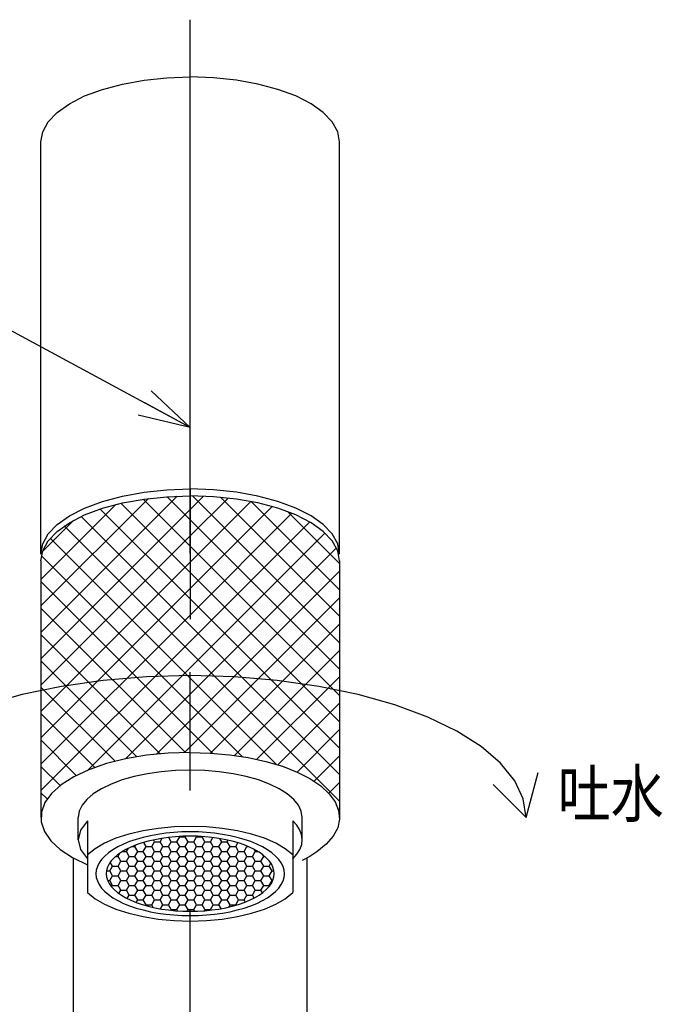
# Model space of a CAD drawing. Extents: x -210 to 210, y -148 to 148.
# Drawn here: x -120 to -85, y -20 to 33 of the extents above; entities that cross this region are included whole.
import ezdxf

# ---------------------------------------------------------------- set-up
doc = ezdxf.new("R2010")
doc.units = 0
doc.linetypes.add('CENTER', pattern=[50.8, 31.75, -6.35, 6.35, -6.35])
doc.layers.get('0').update_dxf_attribs({"linetype": 'CONTINUOUS'})
doc.layers.add('LY_1', color=254, linetype='CONTINUOUS')
doc.styles.add('MX_NOTE_STANDARD', font='txt.shx', dxfattribs={"bigfont": 'extfont.shx'})

# ---------------------------------------------------------------- blocks, each defined once
blk = doc.blocks.new('_OPEN30')
at = {"color": 0, "linetype": 'BYBLOCK'}
for p, q in [((-1, 0.267949), (0, 0)), ((0, 0), (-1, -0.267949)), ((0, 0), (-1, 0))]:
    blk.add_line(p, q, dxfattribs=at)
blk = doc.blocks.new('*X9')
at = {"color": 0, "linetype": 'CONTINUOUS'}
for p, q in [((-110.55, -11.171728), (-110.4, -10.91192)), ((-110.4, -10.91192), (-110.421908, -10.873974)), ((-110.4, -10.91192), (-110.1, -10.91192)), ((-110.1, -10.91192), (-110.087427, -10.890143)), ((-109.95, -11.171728), (-110.1, -10.91192)), ((-109.65, -11.171728), (-109.518689, -10.94429)), ((-109.05, -11.171728), (-109.150022, -10.998485)), ((-110.737711, -11.171728), (-110.55, -11.171728)), ((-110.4, -11.431535), (-110.55, -11.171728)), ((-110.55, -11.691343), (-110.4, -11.431535)), ((-110.4, -11.431535), (-110.1, -11.431535)), ((-110.1, -11.431535), (-109.95, -11.171728)), ((-109.95, -11.691343), (-110.1, -11.431535)), ((-109.95, -11.171728), (-109.65, -11.171728)), ((-109.5, -11.431535), (-109.65, -11.171728)), ((-109.65, -11.691343), (-109.5, -11.431535)), ((-109.5, -11.431535), (-109.2, -11.431535)), ((-109.2, -11.431535), (-109.05, -11.171728)), ((-109.05, -11.691343), (-109.2, -11.431535)), ((-109.05, -11.171728), (-108.75, -11.171728)), ((-108.75, -11.171728), (-108.701088, -11.087009)), ((-108.6, -11.431535), (-108.75, -11.171728)), ((-108.75, -11.691343), (-108.6, -11.431535)), ((-108.6, -11.431535), (-108.3, -11.431535)), ((-108.3, -11.431535), (-108.181054, -11.225515)), ((-108.15, -11.691343), (-108.3, -11.431535)), ((-107.85, -11.691343), (-107.7, -11.431535)), ((-107.7, -11.431535), (-107.72608, -11.386363)), ((-107.7, -11.431535), (-107.617629, -11.431535)), ((-107.25, -11.691343), (-107.317904, -11.573729)), ((-110.737711, -11.691343), (-110.55, -11.691343)), ((-110.4, -11.951151), (-110.55, -11.691343)), ((-110.55, -12.210958), (-110.4, -11.951151)), ((-110.4, -11.951151), (-110.1, -11.951151)), ((-110.1, -11.951151), (-109.95, -11.691343)), ((-109.95, -12.210958), (-110.1, -11.951151)), ((-109.95, -11.691343), (-109.65, -11.691343)), ((-109.5, -11.951151), (-109.65, -11.691343)), ((-109.65, -12.210958), (-109.5, -11.951151)), ((-109.5, -11.951151), (-109.2, -11.951151)), ((-109.2, -11.951151), (-109.05, -11.691343)), ((-109.05, -12.210958), (-109.2, -11.951151)), ((-109.05, -11.691343), (-108.75, -11.691343)), ((-108.6, -11.951151), (-108.75, -11.691343)), ((-108.75, -12.210958), (-108.6, -11.951151)), ((-108.6, -11.951151), (-108.3, -11.951151)), ((-108.3, -11.951151), (-108.15, -11.691343)), ((-108.15, -12.210958), (-108.3, -11.951151)), ((-108.15, -11.691343), (-107.85, -11.691343)), ((-107.7, -11.951151), (-107.85, -11.691343)), ((-107.85, -12.210958), (-107.7, -11.951151)), ((-107.7, -11.951151), (-107.4, -11.951151)), ((-107.4, -11.951151), (-107.25, -11.691343)), ((-107.25, -12.210958), (-107.4, -11.951151)), ((-107.25, -11.691343), (-107.109522, -11.691343)), ((-106.95, -12.210958), (-106.8, -11.951151)), ((-106.8, -11.951151), (-106.845976, -11.871517)), ((-106.8, -11.951151), (-106.747952, -11.951151)), ((-110.737711, -12.210958), (-110.55, -12.210958)), ((-110.4, -12.470766), (-110.55, -12.210958)), ((-110.55, -12.730573), (-110.4, -12.470766)), ((-110.4, -12.470766), (-110.1, -12.470766)), ((-110.1, -12.470766), (-109.95, -12.210958)), ((-109.95, -12.730573), (-110.1, -12.470766)), ((-109.95, -12.210958), (-109.65, -12.210958)), ((-109.5, -12.470766), (-109.65, -12.210958)), ((-109.65, -12.730573), (-109.5, -12.470766)), ((-109.5, -12.470766), (-109.2, -12.470766)), ((-109.2, -12.470766), (-109.05, -12.210958)), ((-109.05, -12.730573), (-109.2, -12.470766)), ((-109.05, -12.210958), (-108.75, -12.210958)), ((-108.6, -12.470766), (-108.75, -12.210958)), ((-108.75, -12.730573), (-108.6, -12.470766)), ((-108.6, -12.470766), (-108.3, -12.470766)), ((-108.3, -12.470766), (-108.15, -12.210958)), ((-108.15, -12.730573), (-108.3, -12.470766)), ((-108.15, -12.210958), (-107.85, -12.210958)), ((-107.7, -12.470766), (-107.85, -12.210958)), ((-107.85, -12.730573), (-107.7, -12.470766)), ((-107.7, -12.470766), (-107.4, -12.470766)), ((-107.4, -12.470766), (-107.25, -12.210958)), ((-107.25, -12.730573), (-107.4, -12.470766)), ((-107.25, -12.210958), (-106.95, -12.210958)), ((-106.8, -12.470766), (-106.95, -12.210958)), ((-106.95, -12.730573), (-106.8, -12.470766)), ((-106.8, -12.470766), (-106.5, -12.470766)), ((-106.5, -12.470766), (-106.414768, -12.32314)), ((-106.35, -12.730573), (-106.5, -12.470766)), ((-110.737711, -12.730573), (-110.55, -12.730573)), ((-110.4, -12.990381), (-110.55, -12.730573)), ((-110.55, -13.250189), (-110.4, -12.990381)), ((-110.4, -12.990381), (-110.1, -12.990381)), ((-110.1, -12.990381), (-109.95, -12.730573)), ((-109.95, -13.250189), (-110.1, -12.990381)), ((-109.95, -12.730573), (-109.65, -12.730573)), ((-109.5, -12.990381), (-109.65, -12.730573)), ((-109.65, -13.250189), (-109.5, -12.990381)), ((-109.5, -12.990381), (-109.2, -12.990381)), ((-109.2, -12.990381), (-109.05, -12.730573)), ((-109.05, -13.250189), (-109.2, -12.990381)), ((-109.05, -12.730573), (-108.75, -12.730573)), ((-108.6, -12.990381), (-108.75, -12.730573)), ((-108.75, -13.250189), (-108.6, -12.990381)), ((-108.6, -12.990381), (-108.3, -12.990381)), ((-108.3, -12.990381), (-108.15, -12.730573)), ((-108.15, -13.250189), (-108.3, -12.990381)), ((-108.15, -12.730573), (-107.85, -12.730573)), ((-107.7, -12.990381), (-107.85, -12.730573)), ((-107.85, -13.250189), (-107.7, -12.990381)), ((-107.7, -12.990381), (-107.4, -12.990381)), ((-107.4, -12.990381), (-107.25, -12.730573)), ((-107.25, -13.250189), (-107.4, -12.990381)), ((-107.25, -12.730573), (-106.95, -12.730573)), ((-106.8, -12.990381), (-106.95, -12.730573)), ((-106.95, -13.250189), (-106.8, -12.990381)), ((-106.8, -12.990381), (-106.5, -12.990381)), ((-106.5, -12.990381), (-106.35, -12.730573)), ((-106.35, -13.250189), (-106.5, -12.990381)), ((-106.35, -12.730573), (-106.250514, -12.730573)), ((-110.737711, -13.250189), (-110.55, -13.250189)), ((-110.4, -13.509996), (-110.55, -13.250189)), ((-110.55, -13.769804), (-110.4, -13.509996)), ((-110.4, -13.509996), (-110.1, -13.509996)), ((-110.1, -13.509996), (-109.95, -13.250189)), ((-109.95, -13.769804), (-110.1, -13.509996)), ((-109.95, -13.250189), (-109.65, -13.250189)), ((-109.5, -13.509996), (-109.65, -13.250189)), ((-109.65, -13.769804), (-109.5, -13.509996)), ((-109.5, -13.509996), (-109.2, -13.509996)), ((-109.2, -13.509996), (-109.05, -13.250189)), ((-109.05, -13.769804), (-109.2, -13.509996)), ((-109.05, -13.250189), (-108.75, -13.250189)), ((-108.6, -13.509996), (-108.75, -13.250189)), ((-108.75, -13.769804), (-108.6, -13.509996)), ((-108.6, -13.509996), (-108.3, -13.509996)), ((-108.3, -13.509996), (-108.15, -13.250189)), ((-108.15, -13.769804), (-108.3, -13.509996)), ((-108.15, -13.250189), (-107.85, -13.250189)), ((-107.7, -13.509996), (-107.85, -13.250189)), ((-107.85, -13.769804), (-107.7, -13.509996)), ((-107.7, -13.509996), (-107.4, -13.509996)), ((-107.4, -13.509996), (-107.25, -13.250189)), ((-107.25, -13.769804), (-107.4, -13.509996)), ((-107.25, -13.250189), (-106.95, -13.250189)), ((-106.8, -13.509996), (-106.95, -13.250189)), ((-106.95, -13.769804), (-106.8, -13.509996)), ((-106.8, -13.509996), (-106.5, -13.509996)), ((-106.5, -13.509996), (-106.35, -13.250189)), ((-106.483484, -13.538602), (-106.5, -13.509996)), ((-106.35, -13.250189), (-106.313458, -13.250189)), ((-110.737711, -13.769804), (-110.55, -13.769804)), ((-110.4, -14.029612), (-110.55, -13.769804)), ((-110.55, -14.289419), (-110.4, -14.029612)), ((-110.4, -14.029612), (-110.1, -14.029612)), ((-110.1, -14.029612), (-109.95, -13.769804)), ((-109.95, -14.289419), (-110.1, -14.029612)), ((-109.95, -13.769804), (-109.65, -13.769804)), ((-109.5, -14.029612), (-109.65, -13.769804)), ((-109.65, -14.289419), (-109.5, -14.029612)), ((-109.5, -14.029612), (-109.2, -14.029612)), ((-109.2, -14.029612), (-109.05, -13.769804)), ((-109.05, -14.289419), (-109.2, -14.029612)), ((-109.05, -13.769804), (-108.75, -13.769804)), ((-108.6, -14.029612), (-108.75, -13.769804)), ((-108.75, -14.289419), (-108.6, -14.029612)), ((-108.6, -14.029612), (-108.3, -14.029612)), ((-108.3, -14.029612), (-108.15, -13.769804)), ((-108.15, -14.289419), (-108.3, -14.029612)), ((-108.15, -13.769804), (-107.85, -13.769804)), ((-107.7, -14.029612), (-107.85, -13.769804)), ((-107.85, -14.289419), (-107.7, -14.029612)), ((-107.7, -14.029612), (-107.4, -14.029612)), ((-107.4, -14.029612), (-107.25, -13.769804)), ((-107.309422, -14.186498), (-107.4, -14.029612)), ((-107.25, -13.769804), (-106.95, -13.769804)), ((-106.868759, -13.910518), (-106.95, -13.769804)), ((-110.737711, -14.289419), (-110.55, -14.289419)), ((-110.4, -14.549227), (-110.55, -14.289419)), ((-110.55, -14.809034), (-110.4, -14.549227)), ((-110.4, -14.549227), (-110.1, -14.549227)), ((-110.1, -14.549227), (-109.95, -14.289419)), ((-109.95, -14.809034), (-110.1, -14.549227)), ((-109.95, -14.289419), (-109.65, -14.289419)), ((-109.5, -14.549227), (-109.65, -14.289419)), ((-109.65, -14.809034), (-109.5, -14.549227)), ((-109.5, -14.549227), (-109.2, -14.549227)), ((-109.2, -14.549227), (-109.05, -14.289419)), ((-109.081568, -14.754358), (-109.2, -14.549227)), ((-109.05, -14.289419), (-108.75, -14.289419)), ((-108.6, -14.549227), (-108.75, -14.289419)), ((-108.670047, -14.670552), (-108.6, -14.549227)), ((-108.6, -14.549227), (-108.3, -14.549227)), ((-108.3, -14.549227), (-108.15, -14.289419)), ((-108.287414, -14.571026), (-108.3, -14.549227)), ((-108.15, -14.289419), (-107.85, -14.289419)), ((-107.785169, -14.401709), (-107.85, -14.289419)), ((-110.737711, -14.809034), (-110.55, -14.809034)), ((-110.501584, -14.892893), (-110.55, -14.809034)), ((-109.983578, -14.867193), (-109.95, -14.809034)), ((-109.95, -14.809034), (-109.65, -14.809034)), ((-109.635397, -14.834328), (-109.65, -14.809034))]:
    blk.add_line(p, q, dxfattribs=at)
blk = doc.blocks.new('*X10')
at = {"color": 0, "linetype": 'CONTINUOUS'}
for p, q in [((-112.65, -11.171728), (-112.707496, -11.072142)), ((-112.35, -11.171728), (-112.242107, -10.984851)), ((-111.75, -11.171728), (-111.886274, -10.935694)), ((-111.45, -11.171728), (-111.3, -10.91192)), ((-111.3, -10.91192), (-111.315164, -10.885656)), ((-111.3, -10.91192), (-111, -10.91192)), ((-111, -10.91192), (-110.976869, -10.871856)), ((-110.85, -11.171728), (-111, -10.91192)), ((-114.15, -11.691343), (-114.051088, -11.520023)), ((-113.857793, -11.431535), (-113.7, -11.431535)), ((-113.7, -11.431535), (-113.651896, -11.348216)), ((-113.55, -11.691343), (-113.7, -11.431535)), ((-113.25, -11.691343), (-113.1, -11.431535)), ((-113.1, -11.431535), (-113.230183, -11.206052)), ((-113.1, -11.431535), (-112.8, -11.431535)), ((-112.8, -11.431535), (-112.65, -11.171728)), ((-112.65, -11.691343), (-112.8, -11.431535)), ((-112.65, -11.171728), (-112.35, -11.171728)), ((-112.2, -11.431535), (-112.35, -11.171728)), ((-112.35, -11.691343), (-112.2, -11.431535)), ((-112.2, -11.431535), (-111.9, -11.431535)), ((-111.9, -11.431535), (-111.75, -11.171728)), ((-111.75, -11.691343), (-111.9, -11.431535)), ((-111.75, -11.171728), (-111.45, -11.171728)), ((-111.3, -11.431535), (-111.45, -11.171728)), ((-111.45, -11.691343), (-111.3, -11.431535)), ((-111.3, -11.431535), (-111, -11.431535)), ((-111, -11.431535), (-110.85, -11.171728)), ((-110.85, -11.691343), (-111, -11.431535)), ((-110.85, -11.171728), (-110.737711, -11.171728)), ((-114.72747, -11.951151), (-114.6, -11.951151)), ((-114.6, -11.951151), (-114.499827, -11.777645)), ((-114.45, -12.210958), (-114.6, -11.951151)), ((-114.3659, -11.691343), (-114.15, -11.691343)), ((-114, -11.951151), (-114.15, -11.691343)), ((-114.15, -12.210958), (-114, -11.951151)), ((-114, -11.951151), (-113.7, -11.951151)), ((-113.7, -11.951151), (-113.55, -11.691343)), ((-113.55, -12.210958), (-113.7, -11.951151)), ((-113.55, -11.691343), (-113.25, -11.691343)), ((-113.1, -11.951151), (-113.25, -11.691343)), ((-113.25, -12.210958), (-113.1, -11.951151)), ((-113.1, -11.951151), (-112.8, -11.951151)), ((-112.8, -11.951151), (-112.65, -11.691343)), ((-112.65, -12.210958), (-112.8, -11.951151)), ((-112.65, -11.691343), (-112.35, -11.691343)), ((-112.2, -11.951151), (-112.35, -11.691343)), ((-112.35, -12.210958), (-112.2, -11.951151)), ((-112.2, -11.951151), (-111.9, -11.951151)), ((-111.9, -11.951151), (-111.75, -11.691343)), ((-111.75, -12.210958), (-111.9, -11.951151)), ((-111.75, -11.691343), (-111.45, -11.691343)), ((-111.3, -11.951151), (-111.45, -11.691343)), ((-111.45, -12.210958), (-111.3, -11.951151)), ((-111.3, -11.951151), (-111, -11.951151)), ((-111, -11.951151), (-110.85, -11.691343)), ((-110.85, -12.210958), (-111, -11.951151)), ((-110.85, -11.691343), (-110.737711, -11.691343)), ((-115.05, -12.730573), (-114.9, -12.470766)), ((-114.9, -12.470766), (-115.019754, -12.263346)), ((-114.9, -12.470766), (-114.6, -12.470766)), ((-114.6, -12.470766), (-114.45, -12.210958)), ((-114.45, -12.730573), (-114.6, -12.470766)), ((-114.45, -12.210958), (-114.15, -12.210958)), ((-114, -12.470766), (-114.15, -12.210958)), ((-114.15, -12.730573), (-114, -12.470766)), ((-114, -12.470766), (-113.7, -12.470766)), ((-113.7, -12.470766), (-113.55, -12.210958)), ((-113.55, -12.730573), (-113.7, -12.470766)), ((-113.55, -12.210958), (-113.25, -12.210958)), ((-113.1, -12.470766), (-113.25, -12.210958)), ((-113.25, -12.730573), (-113.1, -12.470766)), ((-113.1, -12.470766), (-112.8, -12.470766)), ((-112.8, -12.470766), (-112.65, -12.210958)), ((-112.65, -12.730573), (-112.8, -12.470766)), ((-112.65, -12.210958), (-112.35, -12.210958)), ((-112.2, -12.470766), (-112.35, -12.210958)), ((-112.35, -12.730573), (-112.2, -12.470766)), ((-112.2, -12.470766), (-111.9, -12.470766)), ((-111.9, -12.470766), (-111.75, -12.210958)), ((-111.75, -12.730573), (-111.9, -12.470766)), ((-111.75, -12.210958), (-111.45, -12.210958)), ((-111.3, -12.470766), (-111.45, -12.210958)), ((-111.45, -12.730573), (-111.3, -12.470766)), ((-111.3, -12.470766), (-111, -12.470766)), ((-111, -12.470766), (-110.85, -12.210958)), ((-110.85, -12.730573), (-111, -12.470766)), ((-110.85, -12.210958), (-110.737711, -12.210958)), ((-115.224908, -12.730573), (-115.05, -12.730573)), ((-114.9, -12.990381), (-115.05, -12.730573)), ((-115.05, -13.250189), (-114.9, -12.990381)), ((-114.9, -12.990381), (-114.6, -12.990381)), ((-114.6, -12.990381), (-114.45, -12.730573)), ((-114.45, -13.250189), (-114.6, -12.990381)), ((-114.45, -12.730573), (-114.15, -12.730573)), ((-114, -12.990381), (-114.15, -12.730573)), ((-114.15, -13.250189), (-114, -12.990381)), ((-114, -12.990381), (-113.7, -12.990381)), ((-113.7, -12.990381), (-113.55, -12.730573)), ((-113.55, -13.250189), (-113.7, -12.990381)), ((-113.55, -12.730573), (-113.25, -12.730573)), ((-113.1, -12.990381), (-113.25, -12.730573)), ((-113.25, -13.250189), (-113.1, -12.990381)), ((-113.1, -12.990381), (-112.8, -12.990381)), ((-112.8, -12.990381), (-112.65, -12.730573)), ((-112.65, -13.250189), (-112.8, -12.990381)), ((-112.65, -12.730573), (-112.35, -12.730573)), ((-112.2, -12.990381), (-112.35, -12.730573)), ((-112.35, -13.250189), (-112.2, -12.990381)), ((-112.2, -12.990381), (-111.9, -12.990381)), ((-111.9, -12.990381), (-111.75, -12.730573)), ((-111.75, -13.250189), (-111.9, -12.990381)), ((-111.75, -12.730573), (-111.45, -12.730573)), ((-111.3, -12.990381), (-111.45, -12.730573)), ((-111.45, -13.250189), (-111.3, -12.990381)), ((-111.3, -12.990381), (-111, -12.990381)), ((-111, -12.990381), (-110.85, -12.730573)), ((-110.85, -13.250189), (-111, -12.990381)), ((-110.85, -12.730573), (-110.737711, -12.730573)), ((-115.161964, -13.250189), (-115.05, -13.250189)), ((-114.9, -13.509996), (-115.05, -13.250189)), ((-114.947975, -13.593092), (-114.9, -13.509996)), ((-114.9, -13.509996), (-114.6, -13.509996)), ((-114.6, -13.509996), (-114.45, -13.250189)), ((-114.45, -13.769804), (-114.6, -13.509996)), ((-114.45, -13.250189), (-114.15, -13.250189)), ((-114, -13.509996), (-114.15, -13.250189)), ((-114.15, -13.769804), (-114, -13.509996)), ((-114, -13.509996), (-113.7, -13.509996)), ((-113.7, -13.509996), (-113.55, -13.250189)), ((-113.55, -13.769804), (-113.7, -13.509996)), ((-113.55, -13.250189), (-113.25, -13.250189)), ((-113.1, -13.509996), (-113.25, -13.250189)), ((-113.25, -13.769804), (-113.1, -13.509996)), ((-113.1, -13.509996), (-112.8, -13.509996)), ((-112.8, -13.509996), (-112.65, -13.250189)), ((-112.65, -13.769804), (-112.8, -13.509996)), ((-112.65, -13.250189), (-112.35, -13.250189)), ((-112.2, -13.509996), (-112.35, -13.250189)), ((-112.35, -13.769804), (-112.2, -13.509996)), ((-112.2, -13.509996), (-111.9, -13.509996)), ((-111.9, -13.509996), (-111.75, -13.250189)), ((-111.75, -13.769804), (-111.9, -13.509996)), ((-111.75, -13.250189), (-111.45, -13.250189)), ((-111.3, -13.509996), (-111.45, -13.250189)), ((-111.45, -13.769804), (-111.3, -13.509996)), ((-111.3, -13.509996), (-111, -13.509996)), ((-111, -13.509996), (-110.85, -13.250189)), ((-110.85, -13.769804), (-111, -13.509996)), ((-110.85, -13.250189), (-110.737711, -13.250189)), ((-114.553694, -13.949407), (-114.45, -13.769804)), ((-114.45, -13.769804), (-114.15, -13.769804)), ((-114, -14.029612), (-114.15, -13.769804)), ((-114.107885, -14.216474), (-114, -14.029612)), ((-114, -14.029612), (-113.7, -14.029612)), ((-113.7, -14.029612), (-113.55, -13.769804)), ((-113.55, -14.289419), (-113.7, -14.029612)), ((-113.55, -13.769804), (-113.25, -13.769804)), ((-113.1, -14.029612), (-113.25, -13.769804)), ((-113.25, -14.289419), (-113.1, -14.029612)), ((-113.1, -14.029612), (-112.8, -14.029612)), ((-112.8, -14.029612), (-112.65, -13.769804)), ((-112.65, -14.289419), (-112.8, -14.029612)), ((-112.65, -13.769804), (-112.35, -13.769804)), ((-112.2, -14.029612), (-112.35, -13.769804)), ((-112.35, -14.289419), (-112.2, -14.029612)), ((-112.2, -14.029612), (-111.9, -14.029612)), ((-111.9, -14.029612), (-111.75, -13.769804)), ((-111.75, -14.289419), (-111.9, -14.029612)), ((-111.75, -13.769804), (-111.45, -13.769804)), ((-111.3, -14.029612), (-111.45, -13.769804)), ((-111.45, -14.289419), (-111.3, -14.029612)), ((-111.3, -14.029612), (-111, -14.029612)), ((-111, -14.029612), (-110.85, -13.769804)), ((-110.85, -14.289419), (-111, -14.029612)), ((-110.85, -13.769804), (-110.737711, -13.769804)), ((-113.628458, -14.425312), (-113.55, -14.289419)), ((-113.55, -14.289419), (-113.25, -14.289419)), ((-113.1, -14.549227), (-113.25, -14.289419)), ((-113.123244, -14.589487), (-113.1, -14.549227)), ((-113.1, -14.549227), (-112.8, -14.549227)), ((-112.8, -14.549227), (-112.65, -14.289419)), ((-112.718671, -14.690092), (-112.8, -14.549227)), ((-112.65, -14.289419), (-112.35, -14.289419)), ((-112.2, -14.549227), (-112.35, -14.289419)), ((-112.325277, -14.766213), (-112.2, -14.549227)), ((-112.2, -14.549227), (-111.9, -14.549227)), ((-111.9, -14.549227), (-111.75, -14.289419)), ((-111.75, -14.809034), (-111.9, -14.549227)), ((-111.75, -14.289419), (-111.45, -14.289419)), ((-111.3, -14.549227), (-111.45, -14.289419)), ((-111.45, -14.809034), (-111.3, -14.549227)), ((-111.3, -14.549227), (-111, -14.549227)), ((-111, -14.549227), (-110.85, -14.289419)), ((-110.85, -14.809034), (-111, -14.549227)), ((-110.85, -14.289419), (-110.737711, -14.289419)), ((-111.769076, -14.842074), (-111.75, -14.809034)), ((-111.75, -14.809034), (-111.45, -14.809034)), ((-111.413151, -14.872858), (-111.45, -14.809034)), ((-110.899268, -14.894369), (-110.85, -14.809034)), ((-110.85, -14.809034), (-110.737711, -14.809034))]:
    blk.add_line(p, q, dxfattribs=at)
blk = doc.blocks.new('*X25')
at = {"color": 0, "linetype": 'CONTINUOUS'}
for p, q in [((-118.737711, 0.056228), (-111.437084, 7.356855)), ((-118.737711, 1.470442), (-112.977369, 7.230784)), ((-118.737711, 2.884655), (-114.713114, 6.909252)), ((-110.737711, 3.25748), (-114.45189, 6.971659)), ((-110.737711, 4.671694), (-113.258596, 7.192579)), ((-110.737711, 6.085907), (-111.979732, 7.327928)), ((-118.737711, -1.357985), (-110.737711, 6.642015)), ((-110.737711, 1.843267), (-115.560012, 6.665568)), ((-118.656036, 4.380543), (-116.96336, 6.07322)), ((-110.737711, 0.429053), (-116.575976, 6.267318)), ((-110.737711, -0.985161), (-117.481862, 5.75899)), ((-118.737711, -2.772199), (-110.737711, 5.227801)), ((-110.737711, -2.399374), (-118.235991, 5.098906)), ((-118.737711, -4.186412), (-110.737711, 3.813588)), ((-110.737711, -3.813588), (-118.712343, 4.161044)), ((-110.737711, -5.227801), (-118.737711, 2.772199)), ((-118.737711, -5.600626), (-110.737711, 2.399374)), ((-110.995667, -6.384059), (-118.737711, 1.357985)), ((-118.737711, -7.014839), (-110.737711, 0.985161)), ((-112.34096, -6.452979), (-118.737711, -0.056228)), ((-118.737711, -8.429053), (-110.737711, -0.429053)), ((-113.595806, -6.612347), (-118.737711, -1.470442)), ((-116.22694, -7.332496), (-110.737711, -1.843267)), ((-114.765882, -6.856484), (-118.737711, -2.884655)), ((-114.207488, -6.727257), (-110.737711, -3.25748)), ((-115.849666, -7.186914), (-118.737711, -4.298869)), ((-112.537659, -6.471642), (-110.737711, -4.671694)), ((-116.837728, -7.613066), (-118.737711, -5.713083)), ((-111.036482, -6.384678), (-110.737711, -6.085907)), ((-117.707604, -8.157403), (-118.737711, -7.127296)), ((-118.40517, -8.874051), (-118.737711, -8.54151)), ((-118.737711, -9.843267), (-118.737492, -9.843048))]:
    blk.add_line(p, q, dxfattribs=at)
blk = doc.blocks.new('*X26')
at = {"color": 0, "linetype": 'CONTINUOUS'}
for p, q in [((-110.737711, 6.642015), (-110.023446, 7.35628)), ((-110.737711, 5.227801), (-108.709249, 7.256263)), ((-110.737711, 3.813588), (-107.482737, 7.068562)), ((-102.737711, -0.499879), (-110.607331, 7.369741)), ((-102.737711, 0.914334), (-109.121706, 7.298329)), ((-102.737711, 2.328548), (-107.476516, 7.067353)), ((-110.737711, 2.399374), (-106.34073, 6.796355)), ((-110.737711, 0.985161), (-105.287133, 6.435738)), ((-102.737711, 3.742762), (-105.522428, 6.527479)), ((-102.737711, -1.914093), (-110.737711, 6.085907)), ((-110.737711, -0.429053), (-104.334792, 5.973866)), ((-110.737711, -1.843267), (-103.513265, 5.38118)), ((-102.737711, -3.328306), (-110.737711, 4.671694)), ((-110.737711, -3.25748), (-102.899332, 4.580899)), ((-110.737711, -4.671694), (-102.737711, 3.328306)), ((-102.737711, -4.74252), (-110.737711, 3.25748)), ((-110.737711, -6.085907), (-102.737711, 1.914093)), ((-102.737711, -6.156733), (-110.737711, 1.843267)), ((-102.737711, -7.570947), (-110.737711, 0.429053)), ((-109.652089, -6.414499), (-102.737711, 0.499879)), ((-102.737711, -8.985161), (-110.737711, -0.985161)), ((-108.362799, -6.539423), (-102.737711, -0.914334)), ((-106.113308, -7.023777), (-110.737711, -2.399374)), ((-107.159589, -6.750426), (-102.737711, -2.328548)), ((-107.950621, -6.600678), (-110.737711, -3.813588)), ((-106.041239, -7.04629), (-102.737711, -3.742762)), ((-109.54425, -6.421262), (-110.737711, -5.227801)), ((-105.013772, -7.433036), (-102.737711, -5.156975)), ((-104.093442, -7.92692), (-102.737711, -6.571189)), ((-103.317746, -8.565437), (-102.737711, -7.985402)), ((-102.794014, -9.455919), (-102.737711, -9.399616))]:
    blk.add_line(p, q, dxfattribs=at)

msp = doc.modelspace()

# ---------------------------------------------------------------- linework, layer by layer
at = {"layer": 'LY_1', "color": 110, "linetype": 'CENTER'}
for p, q in [((-110.737711, -97.326832), (-110.737711, 32.895439)), ((-110.737711, 7.740565), (-110.737711, 0.767364))]:
    msp.add_line(p, q, dxfattribs=at)
at = {"layer": 'LY_1', "color": 3, "linetype": 'CONTINUOUS'}
for p, q in [((-118.737711, 4.253965), (-118.737711, 26.340686)), ((-102.737711, 4.253965), (-102.737711, 26.340686)), ((-118.737711, 3.883603), (-118.737711, -9.868847)), ((-102.737711, 3.883603), (-102.737711, -9.868847)), ((-116.737711, -11.069723), (-116.737711, -9.868847)), ((-104.737711, -11.069723), (-104.737711, -9.868847)), ((-116.237711, -10.05632), (-116.237711, -13.895742)), ((-105.237711, -10.05632), (-105.237711, -13.895742)), ((-116.987711, -59.926832), (-116.987711, -12.045247)), ((-104.487711, -12.045247), (-104.487711, -59.926832))]:
    msp.add_line(p, q, dxfattribs=at)
at = {"layer": 'LY_1', "color": 90, "linetype": 'CONTINUOUS'}
for q in [(-92.090663, -7.454032), (-94.505478, -8.10108)]:
    msp.add_line((-92.737711, -9.868847), q, dxfattribs=at)
at = {"layer": 'LY_1', "color": 3, "linetype": 'CONTINUOUS'}
for points in [[(-118.737711, 26.340686), (-118.639218, 26.88611), (-118.346163, 27.418104), (-117.865763, 27.923569), (-117.209847, 28.390058), (-116.394565, 28.806084), (-115.439993, 29.161405), (-114.369635, 29.447269), (-113.209847, 29.65664), (-111.989187, 29.78436), (-110.737711, 29.827286)], [(-102.737711, 26.340686), (-102.836204, 26.88611), (-103.129259, 27.418104), (-103.609659, 27.923569), (-104.265575, 28.390058), (-105.080857, 28.806084), (-106.035429, 29.161405), (-107.105787, 29.447269), (-108.265575, 29.65664), (-109.486235, 29.78436), (-110.737711, 29.827286)], [(-118.737711, 4.253965), (-118.639218, 4.799389), (-118.346163, 5.331384), (-117.865763, 5.836848), (-117.209847, 6.303337), (-116.394565, 6.719364), (-115.439993, 7.074684), (-114.369635, 7.360549), (-113.209847, 7.569919), (-111.989187, 7.69764), (-110.737711, 7.740565)], [(-102.737711, 4.253965), (-102.836204, 4.799389), (-103.129259, 5.331384), (-103.609659, 5.836848), (-104.265575, 6.303337), (-105.080857, 6.719364), (-106.035429, 7.074684), (-107.105787, 7.360549), (-108.265575, 7.569919), (-109.486235, 7.69764), (-110.737711, 7.740565)], [(-118.737711, 3.883603), (-118.639218, 4.429028), (-118.346163, 4.961022), (-117.865763, 5.466487), (-117.209847, 5.932976), (-116.394565, 6.349002), (-115.439993, 6.704323), (-114.369635, 6.990187), (-113.209847, 7.199558), (-111.989187, 7.327278), (-110.737711, 7.370204)], [(-102.737711, 3.883603), (-102.836204, 4.429028), (-103.129259, 4.961022), (-103.609659, 5.466487), (-104.265575, 5.932976), (-105.080857, 6.349002), (-106.035429, 6.704323), (-107.105787, 6.990187), (-108.265575, 7.199558), (-109.486235, 7.327278), (-110.737711, 7.370204)], [(-110.737711, -6.382246), (-111.925084, -6.420863), (-113.086154, -6.535859), (-114.195203, -6.724685), (-115.227662, -6.98316), (-116.160662, -7.305558), (-116.973534, -7.684737), (-117.648273, -8.112297), (-118.169931, -8.578768), (-118.526954, -9.073816), (-118.711432, -9.586475), (-118.719279, -10.10539), (-118.550321, -10.619064), (-118.208301, -11.11612), (-117.700795, -11.585547), (-117.039045, -12.016946), (-116.237711, -12.400762), (-116.237711, -12.400762)], [(-110.737711, -6.382246), (-109.676936, -6.413033), (-108.634895, -6.504848), (-107.629989, -6.656072), (-106.679965, -6.864033), (-105.8016, -7.125058), (-105.010407, -7.434539), (-104.320357, -7.787009), (-103.743637, -8.176244), (-103.290431, -8.595371), (-102.968743, -9.036986), (-102.784255, -9.493293), (-102.740224, -9.956231), (-102.837427, -10.417627), (-103.074149, -10.869331), (-103.446208, -11.303366), (-103.947035, -11.712068), (-104.320357, -11.950685), (-104.737711, -12.175016)], [(-104.737711, -9.868847), (-104.789042, -9.53787), (-104.942156, -9.212557), (-105.194434, -8.898473), (-105.541558, -8.600992), (-105.977591, -8.325205), (-106.49507, -8.075829), (-107.085142, -7.857133), (-107.737711, -7.672858), (-108.44161, -7.526157), (-109.184797, -7.41954), (-109.954554, -7.354831), (-110.737711, -7.333137), (-111.520868, -7.354831), (-112.290625, -7.41954), (-113.033811, -7.526157), (-113.737711, -7.672858), (-114.390279, -7.857133), (-114.980352, -8.075829), (-115.497831, -8.325205), (-115.933863, -8.600992), (-116.280988, -8.898473), (-116.533266, -9.212557), (-116.68638, -9.53787), (-116.737711, -9.868847)], [(-116.237711, -10.05632), (-116.611381, -10.552123), (-116.737711, -11.069723)], [(-105.237708, -11.868938), (-105.641771, -11.543806), (-106.152725, -11.246751), (-106.759853, -10.984004), (-107.45042, -10.761076), (-108.209941, -10.582643), (-109.022485, -10.452449), (-109.871006, -10.373223), (-110.737708, -10.346629), (-111.604409, -10.373223), (-112.452931, -10.452448), (-113.265475, -10.582642), (-114.024996, -10.761075), (-114.715564, -10.984002), (-115.322693, -11.246749), (-115.833648, -11.543804), (-116.237711, -11.868936)], [(-105.237711, -12.083126), (-105.016651, -11.833889), (-104.85863, -11.576231), (-104.765387, -11.312993), (-104.73795, -11.047074), (-104.776622, -10.781405), (-104.880977, -10.518912), (-105.03303, -10.283992), (-105.237711, -10.05632)], [(-116.737711, -11.069723), (-116.611381, -11.587323), (-116.237711, -12.083126)], [(-116.237713, -13.895739), (-115.833651, -14.220871), (-115.322696, -14.517926), (-114.715568, -14.780674), (-114.025, -15.003602), (-113.265479, -15.182034), (-112.452935, -15.312229), (-111.604413, -15.391454), (-110.737711, -15.418048), (-109.871009, -15.391454), (-109.022487, -15.312229), (-108.209943, -15.182034), (-107.450422, -15.003602), (-106.759854, -14.780674), (-106.152725, -14.517926), (-105.641771, -14.220871), (-105.237708, -13.895739), (-105.237708, -13.895739)]]:
    msp.add_lwpolyline(points, dxfattribs=at)
at = {"layer": 'LY_1', "color": 143, "linetype": 'CONTINUOUS'}
msp.add_lwpolyline([(-110.737711, 11.033742), (-124.826727, 18.648081), (-154.295824, 18.648081)], dxfattribs=at)
at = {"layer": 'LY_1', "color": 90, "linetype": 'CONTINUOUS'}
msp.add_lwpolyline([(-92.737711, -9.868847), (-92.891703, -8.875917), (-93.351046, -7.899977), (-94.107879, -6.957725), (-95.149254, -6.065282), (-96.457351, -5.23792), (-98.009789, -4.489794), (-99.780005, -3.833706), (-101.737711, -3.28088), (-103.849409, -2.840776), (-106.078968, -2.520924), (-108.388239, -2.326798), (-110.737711, -2.261718), (-113.087182, -2.326798), (-115.396454, -2.520924), (-117.626013, -2.840776), (-119.737711, -3.28088), (-121.695417, -3.833706)], dxfattribs=at)
at = {"layer": 'LY_1', "color": 3, "linetype": 'CONTINUOUS'}
for points in [[(-115.787711, -12.882339), (-115.768494, -13.07807), (-115.71099, -13.272312), (-115.615636, -13.463586), (-115.483159, -13.650437), (-115.314565, -13.831441), (-115.111139, -14.005223), (-114.874429, -14.170458), (-114.606235, -14.325891), (-114.3086, -14.470336), (-113.983788, -14.602697), (-113.634272, -14.721964), (-113.262711, -14.827231), (-112.871933, -14.917696), (-112.464913, -14.99267), (-112.044747, -15.051584), (-111.614634, -15.093988), (-111.177847, -15.119561), (-110.737711, -15.128107), (-110.297574, -15.119561), (-109.860788, -15.093988), (-109.430675, -15.051584), (-109.010509, -14.99267), (-108.603489, -14.917696), (-108.212711, -14.827231), (-107.84115, -14.721964), (-107.491633, -14.602697), (-107.166822, -14.470336), (-106.869186, -14.325891), (-106.600993, -14.170458), (-106.364283, -14.005223), (-106.160857, -13.831441), (-105.992263, -13.650437), (-105.859785, -13.463586), (-105.764432, -13.272312), (-105.706928, -13.07807), (-105.687711, -12.882339), (-105.706928, -12.686607), (-105.764432, -12.492365), (-105.859785, -12.301091), (-105.992263, -12.114241), (-106.160857, -11.933236), (-106.364283, -11.759455), (-106.600993, -11.594219), (-106.869186, -11.438787), (-107.166822, -11.294341), (-107.491633, -11.16198), (-107.84115, -11.042713), (-108.212711, -10.937446), (-108.603489, -10.846981), (-109.010509, -10.772007), (-109.430675, -10.713093), (-109.860788, -10.670689), (-110.297574, -10.645116), (-110.737711, -10.63657), (-111.177847, -10.645116), (-111.614634, -10.670689), (-112.044747, -10.713093), (-112.464913, -10.772007), (-112.871933, -10.846981), (-113.262711, -10.937446), (-113.634272, -11.042713), (-113.983788, -11.16198), (-114.3086, -11.294341), (-114.606235, -11.438787), (-114.874429, -11.594219), (-115.111139, -11.759455), (-115.314565, -11.933236), (-115.483159, -12.114241), (-115.615636, -12.301091), (-115.71099, -12.492365), (-115.768494, -12.686607), (-115.787711, -12.882339)], [(-115.237711, -12.882339), (-115.220587, -13.057812), (-115.169346, -13.231949), (-115.084377, -13.403426), (-114.966328, -13.570937), (-114.816096, -13.733208), (-114.634825, -13.889003), (-114.423895, -14.037136), (-114.184911, -14.176481), (-113.919691, -14.305977), (-113.630255, -14.424637), (-113.318805, -14.53156), (-112.987711, -14.625932), (-112.639493, -14.707034), (-112.276802, -14.774248), (-111.902397, -14.827064), (-111.519128, -14.86508), (-111.129912, -14.888005), (-110.737711, -14.895667), (-110.34551, -14.888005), (-109.956294, -14.86508), (-109.573025, -14.827064), (-109.19862, -14.774248), (-108.835929, -14.707034), (-108.487711, -14.625932), (-108.156617, -14.53156), (-107.845167, -14.424637), (-107.55573, -14.305977), (-107.290511, -14.176481), (-107.051527, -14.037136), (-106.840597, -13.889003), (-106.659326, -13.733208), (-106.509094, -13.570937), (-106.391045, -13.403426), (-106.306076, -13.231949), (-106.254835, -13.057812), (-106.237711, -12.882339), (-106.254835, -12.706865), (-106.306076, -12.532728), (-106.391045, -12.361251), (-106.509094, -12.19374), (-106.659326, -12.031469), (-106.840597, -11.875675), (-107.051527, -11.727541), (-107.290511, -11.588196), (-107.55573, -11.458701), (-107.845167, -11.34004), (-108.156617, -11.233117), (-108.487711, -11.138745), (-108.835929, -11.057644), (-109.19862, -10.990429), (-109.573025, -10.937613), (-109.956294, -10.899597), (-110.34551, -10.876672), (-110.737711, -10.86901), (-111.129912, -10.876672), (-111.519128, -10.899597), (-111.902397, -10.937613), (-112.276802, -10.990429), (-112.639493, -11.057644), (-112.987711, -11.138745), (-113.318805, -11.233117), (-113.630255, -11.34004), (-113.919691, -11.458701), (-114.184911, -11.588196), (-114.423895, -11.727541), (-114.634825, -11.875675), (-114.816096, -12.031469), (-114.966328, -12.19374), (-115.084377, -12.361251), (-115.169346, -12.532728), (-115.220587, -12.706865), (-115.237711, -12.882339)]]:
    msp.add_lwpolyline(points, close=True, dxfattribs=at)

# ---------------------------------------------------------------- block references
at = {"layer": 'LY_1', "color": 143, "linetype": 'CONTINUOUS', "xscale": 2.77, "yscale": 2.77, "zscale": 2.77, "rotation": 331.611216}
msp.add_blockref('_OPEN30', (-110.737711, 11.033742), dxfattribs=at)
at = {"layer": 'LY_1', "color": 110, "linetype": 'BYBLOCK'}
for name in ['*X25', '*X26', '*X10', '*X9']:
    msp.add_blockref(name, (0, 0), dxfattribs=at)

# ---------------------------------------------------------------- texts
at = {"layer": 'LY_1', "color": 143, "linetype": 'CONTINUOUS', "style": 'MX_NOTE_STANDARD', "width": 0.833333}
msp.add_text('%%u吐水%%u', height=2.5, dxfattribs=at).set_placement((-91.051743, -9.842275))

doc.saveas('drawing.dxf')
